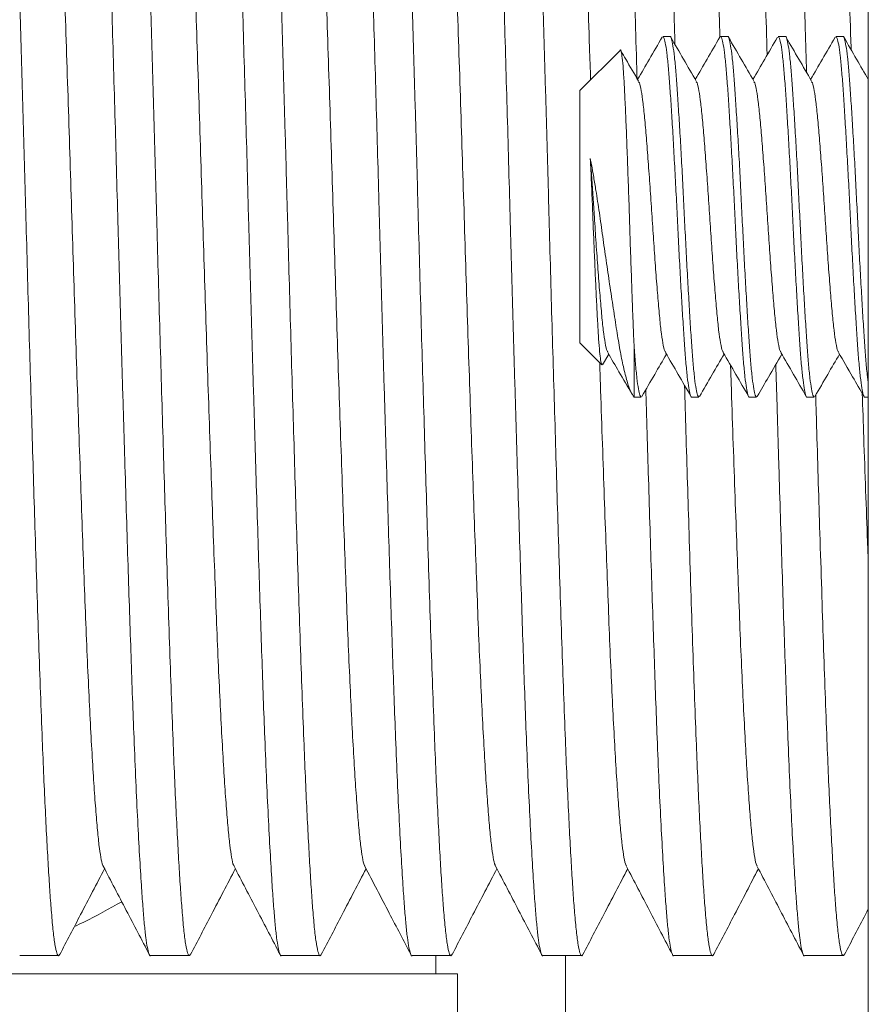
# Model space of a CAD drawing. Units: millimetres. Extents: x -1331 to 1459, y -1306 to 1335.
# Drawn here: x 147 to 159, y -1220 to -1206 of the extents above; entities that cross this region are included whole.
import ezdxf

# ---------------------------------------------------------------- set-up
doc = ezdxf.new("R2010")
doc.units = ezdxf.units.MM

msp = doc.modelspace()

# ---------------------------------------------------------------- linework, layer by layer
at = {"color": 7, "linetype": 'Continuous', "lineweight": 0}
for p, q in [((158.659, -1243.822), (158.659, -1173.822)), ((155.908, -1206.322), (155.809, -1206.322)), ((156.708, -1206.322), (156.609, -1206.322)), ((157.508, -1206.322), (157.409, -1206.322)), ((158.308, -1206.322), (158.209, -1206.322)), ((155.218, -1206.513), (154.659, -1207.072)), ((154.659, -1210.572), (154.659, -1207.072)), ((154.659, -1210.572), (154.961, -1210.875)), ((155.409, -1211.322), (155.409, -1210.595)), ((154.974, -1210.874), (155.059, -1210.728)), ((155.409, -1211.322), (155.508, -1211.322)), ((156.209, -1211.322), (156.308, -1211.322)), ((157.009, -1211.322), (157.108, -1211.322)), ((157.809, -1211.322), (157.908, -1211.322)), ((158.609, -1211.322), (158.659, -1211.322)), ((146.888, -1219.072), (147.428, -1219.072)), ((148.702, -1219.072), (149.242, -1219.072)), ((150.516, -1219.072), (151.056, -1219.072)), ((152.33, -1219.072), (152.87, -1219.072)), ((152.659, -1219.072), (152.659, -1219.322)), ((154.144, -1219.072), (154.684, -1219.072)), ((154.459, -1305.322), (154.459, -1219.072)), ((155.958, -1219.072), (156.498, -1219.072)), ((157.772, -1219.072), (158.312, -1219.072)), ((132.272, -1219.322), (152.959, -1219.322)), ((152.959, -1219.322), (152.959, -1244.997))]:
    msp.add_line(p, q, dxfattribs=at)
for points, knots in [([(146.521, -1198.573), (146.521, -1198.573), (146.529, -1198.562), (146.543, -1198.597), (146.565, -1198.676), (146.586, -1198.816), (146.606, -1199.007), (146.627, -1199.25), (146.649, -1199.561), (146.673, -1199.954), (146.698, -1200.436), (146.724, -1200.981), (146.748, -1201.554), (146.77, -1202.138), (146.791, -1202.721), (146.811, -1203.336), (146.832, -1203.983), (146.853, -1204.66), (146.876, -1205.404), (146.901, -1206.214), (146.926, -1207.084), (146.951, -1207.961), (146.974, -1208.796), (146.995, -1209.586), (147.016, -1210.331), (147.038, -1211.072), (147.06, -1211.804), (147.081, -1212.52), (147.104, -1213.255), (147.128, -1213.999), (147.152, -1214.74), (147.176, -1215.436), (147.2, -1216.053), (147.222, -1216.597), (147.244, -1217.069), (147.266, -1217.497), (147.287, -1217.876), (147.308, -1218.205), (147.33, -1218.498), (147.353, -1218.746), (147.378, -1218.934), (147.403, -1219.046), (147.425, -1219.085), (147.439, -1219.061), (147.444, -1219.051)], [0, 0, 0, 0, 0.000566, 0.02368, 0.046731, 0.069657, 0.092398, 0.115029, 0.137856, 0.164958, 0.192181, 0.219423, 0.24658, 0.269483, 0.292193, 0.314843, 0.337697, 0.360701, 0.383796, 0.411042, 0.438223, 0.465236, 0.491984, 0.514661, 0.53754, 0.560562, 0.583664, 0.606785, 0.62986, 0.656911, 0.683714, 0.710415, 0.737387, 0.760424, 0.783533, 0.80665, 0.829714, 0.852662, 0.875433, 0.902108, 0.929036, 0.956168, 0.983402, 1, 1, 1, 1]), ([(148.702, -1219.071), (148.702, -1219.072), (148.695, -1219.083), (148.68, -1219.047), (148.659, -1218.969), (148.637, -1218.828), (148.617, -1218.638), (148.597, -1218.395), (148.574, -1218.083), (148.551, -1217.691), (148.525, -1217.209), (148.499, -1216.663), (148.475, -1216.09), (148.453, -1215.506), (148.433, -1214.923), (148.412, -1214.308), (148.391, -1213.661), (148.37, -1212.984), (148.347, -1212.24), (148.323, -1211.431), (148.297, -1210.561), (148.272, -1209.683), (148.249, -1208.848), (148.228, -1208.059), (148.207, -1207.314), (148.185, -1206.572), (148.164, -1205.841), (148.142, -1205.125), (148.119, -1204.389), (148.096, -1203.645), (148.071, -1202.905), (148.047, -1202.209), (148.024, -1201.591), (148.001, -1201.048), (147.979, -1200.575), (147.958, -1200.148), (147.936, -1199.768), (147.915, -1199.439), (147.893, -1199.146), (147.87, -1198.899), (147.846, -1198.71), (147.82, -1198.598), (147.798, -1198.559), (147.784, -1198.584), (147.779, -1198.593)], [0, 0, 0, 0, 0.000566, 0.023681, 0.046734, 0.069661, 0.092403, 0.115036, 0.137865, 0.164969, 0.192193, 0.219436, 0.246596, 0.2695, 0.292212, 0.314863, 0.337718, 0.360724, 0.383821, 0.411068, 0.438251, 0.465265, 0.492015, 0.514694, 0.537575, 0.560598, 0.583701, 0.606823, 0.6299, 0.656953, 0.683757, 0.710461, 0.737434, 0.760472, 0.783583, 0.806702, 0.829767, 0.852716, 0.875489, 0.902166, 0.929095, 0.956229, 0.983464, 1, 1, 1, 1]), ([(148.335, -1198.573), (148.335, -1198.573), (148.343, -1198.562), (148.357, -1198.597), (148.379, -1198.676), (148.4, -1198.816), (148.42, -1199.007), (148.441, -1199.25), (148.463, -1199.561), (148.487, -1199.954), (148.512, -1200.436), (148.538, -1200.981), (148.562, -1201.554), (148.584, -1202.138), (148.605, -1202.721), (148.625, -1203.336), (148.646, -1203.983), (148.667, -1204.66), (148.69, -1205.404), (148.715, -1206.214), (148.74, -1207.084), (148.765, -1207.961), (148.788, -1208.796), (148.809, -1209.586), (148.83, -1210.331), (148.852, -1211.072), (148.874, -1211.804), (148.895, -1212.52), (148.918, -1213.255), (148.942, -1213.999), (148.966, -1214.74), (148.99, -1215.436), (149.014, -1216.053), (149.036, -1216.597), (149.058, -1217.069), (149.08, -1217.497), (149.101, -1217.876), (149.122, -1218.205), (149.144, -1218.498), (149.167, -1218.746), (149.192, -1218.934), (149.217, -1219.046), (149.239, -1219.085), (149.253, -1219.06), (149.258, -1219.051)], [0, 0, 0, 0, 0.000566, 0.023678, 0.046727, 0.06965, 0.092389, 0.115018, 0.137844, 0.164943, 0.192163, 0.219402, 0.246558, 0.269458, 0.292166, 0.314814, 0.337666, 0.360668, 0.383761, 0.411004, 0.438182, 0.465193, 0.491938, 0.514614, 0.537491, 0.56051, 0.58361, 0.606729, 0.629802, 0.65685, 0.683651, 0.71035, 0.737319, 0.760354, 0.783461, 0.806576, 0.829638, 0.852583, 0.875353, 0.902025, 0.928951, 0.95608, 0.983311, 1, 1, 1, 1]), ([(150.516, -1219.071), (150.516, -1219.072), (150.509, -1219.083), (150.494, -1219.047), (150.473, -1218.969), (150.451, -1218.828), (150.431, -1218.638), (150.411, -1218.395), (150.388, -1218.083), (150.365, -1217.691), (150.339, -1217.209), (150.313, -1216.663), (150.289, -1216.09), (150.267, -1215.506), (150.247, -1214.923), (150.226, -1214.308), (150.205, -1213.661), (150.184, -1212.984), (150.161, -1212.24), (150.137, -1211.431), (150.111, -1210.561), (150.086, -1209.683), (150.063, -1208.848), (150.042, -1208.059), (150.021, -1207.314), (149.999, -1206.572), (149.978, -1205.841), (149.956, -1205.125), (149.933, -1204.389), (149.91, -1203.645), (149.885, -1202.905), (149.861, -1202.209), (149.838, -1201.591), (149.815, -1201.048), (149.793, -1200.575), (149.772, -1200.148), (149.75, -1199.768), (149.729, -1199.439), (149.707, -1199.146), (149.684, -1198.899), (149.66, -1198.71), (149.634, -1198.598), (149.612, -1198.559), (149.598, -1198.584), (149.593, -1198.593)], [0, 0, 0, 0, 0.000566, 0.023677, 0.046725, 0.069648, 0.092386, 0.115015, 0.137839, 0.164937, 0.192157, 0.219395, 0.24655, 0.269449, 0.292157, 0.314803, 0.337655, 0.360656, 0.383748, 0.410991, 0.438168, 0.465178, 0.491922, 0.514597, 0.537473, 0.560492, 0.583591, 0.606709, 0.629781, 0.656829, 0.683629, 0.710327, 0.737295, 0.760329, 0.783435, 0.80655, 0.829611, 0.852555, 0.875324, 0.901995, 0.92892, 0.956048, 0.983279, 1, 1, 1, 1]), ([(150.149, -1198.573), (150.149, -1198.573), (150.157, -1198.562), (150.171, -1198.597), (150.193, -1198.676), (150.214, -1198.816), (150.234, -1199.007), (150.255, -1199.25), (150.277, -1199.561), (150.301, -1199.954), (150.326, -1200.436), (150.352, -1200.981), (150.376, -1201.554), (150.398, -1202.138), (150.419, -1202.721), (150.439, -1203.336), (150.46, -1203.983), (150.481, -1204.66), (150.504, -1205.404), (150.529, -1206.214), (150.554, -1207.084), (150.579, -1207.961), (150.602, -1208.796), (150.623, -1209.586), (150.644, -1210.331), (150.666, -1211.072), (150.688, -1211.804), (150.709, -1212.52), (150.732, -1213.255), (150.756, -1213.999), (150.78, -1214.74), (150.804, -1215.436), (150.828, -1216.053), (150.85, -1216.597), (150.872, -1217.069), (150.894, -1217.497), (150.915, -1217.876), (150.936, -1218.205), (150.958, -1218.498), (150.981, -1218.746), (151.006, -1218.934), (151.031, -1219.046), (151.053, -1219.085), (151.067, -1219.061), (151.072, -1219.051)], [0, 0, 0, 0, 0.000566, 0.023679, 0.046731, 0.069655, 0.092396, 0.115027, 0.137854, 0.164956, 0.192178, 0.219419, 0.246577, 0.269479, 0.292189, 0.314838, 0.337692, 0.360696, 0.38379, 0.411036, 0.438216, 0.465229, 0.491976, 0.514654, 0.537533, 0.560554, 0.583656, 0.606776, 0.629851, 0.656901, 0.683704, 0.710405, 0.737376, 0.760413, 0.783521, 0.806639, 0.829702, 0.852649, 0.87542, 0.902095, 0.929023, 0.956154, 0.983387, 1, 1, 1, 1]), ([(152.33, -1219.071), (152.33, -1219.072), (152.323, -1219.083), (152.308, -1219.047), (152.287, -1218.969), (152.265, -1218.828), (152.245, -1218.638), (152.225, -1218.395), (152.202, -1218.083), (152.179, -1217.691), (152.153, -1217.209), (152.127, -1216.663), (152.103, -1216.09), (152.081, -1215.506), (152.061, -1214.923), (152.04, -1214.308), (152.019, -1213.661), (151.998, -1212.984), (151.975, -1212.24), (151.951, -1211.431), (151.925, -1210.561), (151.9, -1209.683), (151.877, -1208.848), (151.856, -1208.059), (151.835, -1207.314), (151.813, -1206.572), (151.792, -1205.841), (151.77, -1205.125), (151.747, -1204.389), (151.724, -1203.645), (151.699, -1202.905), (151.675, -1202.209), (151.652, -1201.591), (151.629, -1201.048), (151.607, -1200.575), (151.586, -1200.148), (151.564, -1199.768), (151.543, -1199.439), (151.521, -1199.146), (151.498, -1198.899), (151.474, -1198.71), (151.448, -1198.598), (151.426, -1198.559), (151.412, -1198.584), (151.407, -1198.593)], [0, 0, 0, 0, 0.000566, 0.023679, 0.04673, 0.069654, 0.092394, 0.115025, 0.137852, 0.164952, 0.192174, 0.219415, 0.246572, 0.269473, 0.292183, 0.314831, 0.337685, 0.360689, 0.383782, 0.411028, 0.438207, 0.465219, 0.491966, 0.514643, 0.537521, 0.560542, 0.583643, 0.606763, 0.629837, 0.656888, 0.68369, 0.71039, 0.737361, 0.760397, 0.783505, 0.806622, 0.829685, 0.852632, 0.875402, 0.902076, 0.929003, 0.956134, 0.983367, 1, 1, 1, 1]), ([(151.963, -1198.573), (151.963, -1198.573), (151.971, -1198.562), (151.985, -1198.597), (152.007, -1198.676), (152.028, -1198.816), (152.048, -1199.007), (152.069, -1199.25), (152.091, -1199.561), (152.115, -1199.954), (152.14, -1200.436), (152.166, -1200.981), (152.19, -1201.554), (152.212, -1202.138), (152.233, -1202.721), (152.253, -1203.336), (152.274, -1203.983), (152.295, -1204.66), (152.318, -1205.404), (152.343, -1206.214), (152.368, -1207.084), (152.393, -1207.961), (152.416, -1208.796), (152.437, -1209.586), (152.458, -1210.331), (152.48, -1211.072), (152.502, -1211.804), (152.523, -1212.52), (152.546, -1213.255), (152.57, -1213.999), (152.594, -1214.74), (152.618, -1215.436), (152.642, -1216.053), (152.664, -1216.597), (152.686, -1217.069), (152.708, -1217.497), (152.729, -1217.876), (152.75, -1218.205), (152.772, -1218.498), (152.795, -1218.746), (152.82, -1218.934), (152.845, -1219.046), (152.867, -1219.085), (152.881, -1219.061), (152.886, -1219.051)], [0, 0, 0, 0, 0.000566, 0.023682, 0.046737, 0.069664, 0.092408, 0.115042, 0.137872, 0.164976, 0.192203, 0.219447, 0.246608, 0.269513, 0.292226, 0.314878, 0.337735, 0.360742, 0.383839, 0.411088, 0.438272, 0.465288, 0.492039, 0.514719, 0.537601, 0.560625, 0.583729, 0.606853, 0.62993, 0.656984, 0.68379, 0.710495, 0.73747, 0.760509, 0.783621, 0.806741, 0.829807, 0.852757, 0.875531, 0.902209, 0.92914, 0.956275, 0.983512, 1, 1, 1, 1]), ([(154.144, -1219.071), (154.144, -1219.072), (154.137, -1219.083), (154.122, -1219.047), (154.101, -1218.969), (154.079, -1218.828), (154.059, -1218.638), (154.039, -1218.395), (154.016, -1218.083), (153.993, -1217.691), (153.967, -1217.209), (153.941, -1216.663), (153.917, -1216.09), (153.895, -1215.506), (153.875, -1214.923), (153.854, -1214.308), (153.833, -1213.661), (153.812, -1212.984), (153.789, -1212.24), (153.765, -1211.431), (153.739, -1210.561), (153.714, -1209.683), (153.691, -1208.848), (153.67, -1208.059), (153.649, -1207.314), (153.627, -1206.572), (153.606, -1205.841), (153.584, -1205.125), (153.561, -1204.389), (153.538, -1203.645), (153.513, -1202.905), (153.489, -1202.209), (153.466, -1201.591), (153.443, -1201.048), (153.421, -1200.575), (153.4, -1200.148), (153.378, -1199.768), (153.357, -1199.439), (153.335, -1199.146), (153.312, -1198.899), (153.288, -1198.71), (153.262, -1198.598), (153.24, -1198.559), (153.226, -1198.584), (153.221, -1198.593)], [0, 0, 0, 0, 0.000566, 0.023682, 0.046737, 0.069664, 0.092408, 0.115042, 0.137872, 0.164976, 0.192203, 0.219447, 0.246608, 0.269513, 0.292226, 0.314878, 0.337735, 0.360742, 0.383839, 0.411088, 0.438272, 0.465288, 0.492039, 0.514719, 0.537601, 0.560625, 0.583729, 0.606853, 0.62993, 0.656984, 0.68379, 0.710495, 0.73747, 0.760509, 0.783621, 0.806741, 0.829807, 0.852757, 0.875531, 0.902209, 0.92914, 0.956275, 0.983512, 1, 1, 1, 1]), ([(153.777, -1198.573), (153.777, -1198.573), (153.785, -1198.562), (153.799, -1198.597), (153.821, -1198.676), (153.842, -1198.816), (153.862, -1199.007), (153.883, -1199.25), (153.905, -1199.561), (153.929, -1199.954), (153.954, -1200.436), (153.98, -1200.981), (154.004, -1201.554), (154.026, -1202.138), (154.047, -1202.721), (154.067, -1203.336), (154.088, -1203.983), (154.109, -1204.66), (154.132, -1205.404), (154.157, -1206.214), (154.182, -1207.084), (154.207, -1207.961), (154.23, -1208.796), (154.251, -1209.586), (154.272, -1210.331), (154.294, -1211.072), (154.316, -1211.804), (154.337, -1212.52), (154.36, -1213.255), (154.384, -1213.999), (154.408, -1214.74), (154.432, -1215.436), (154.456, -1216.053), (154.478, -1216.597), (154.5, -1217.069), (154.522, -1217.497), (154.543, -1217.876), (154.564, -1218.205), (154.586, -1218.498), (154.609, -1218.746), (154.634, -1218.934), (154.659, -1219.046), (154.681, -1219.085), (154.695, -1219.061), (154.7, -1219.051)], [0, 0, 0, 0, 0.000566, 0.023681, 0.046733, 0.069659, 0.092401, 0.115034, 0.137862, 0.164964, 0.192189, 0.219431, 0.24659, 0.269494, 0.292205, 0.314855, 0.33771, 0.360716, 0.383811, 0.411058, 0.43824, 0.465254, 0.492003, 0.514681, 0.537561, 0.560584, 0.583687, 0.606808, 0.629884, 0.656937, 0.683741, 0.710443, 0.737416, 0.760453, 0.783564, 0.806682, 0.829747, 0.852695, 0.875467, 0.902143, 0.929073, 0.956205, 0.98344, 1, 1, 1, 1]), ([(155.451, -1206.903), (155.448, -1206.794), (155.437, -1206.436), (155.42, -1205.841), (155.398, -1205.125), (155.375, -1204.389), (155.352, -1203.645), (155.327, -1202.905), (155.303, -1202.209), (155.28, -1201.591), (155.257, -1201.048), (155.235, -1200.575), (155.214, -1200.148), (155.192, -1199.768), (155.171, -1199.439), (155.149, -1199.146), (155.126, -1198.899), (155.102, -1198.71), (155.076, -1198.598), (155.054, -1198.559), (155.041, -1198.584), (155.035, -1198.593)], [0, 0, 0, 0, 0.0226592, 0.0740599, 0.125501, 0.176841, 0.2370275, 0.2966618, 0.3560703, 0.4160804, 0.4673344, 0.5187504, 0.5701848, 0.6214995, 0.6725562, 0.7232203, 0.7825696, 0.8424826, 0.9028474, 0.9634408, 1, 1, 1, 1]), ([(155.591, -1198.573), (155.591, -1198.573), (155.599, -1198.562), (155.613, -1198.597), (155.635, -1198.676), (155.656, -1198.816), (155.676, -1199.007), (155.697, -1199.25), (155.719, -1199.561), (155.743, -1199.954), (155.768, -1200.436), (155.794, -1200.981), (155.818, -1201.554), (155.84, -1202.138), (155.861, -1202.721), (155.881, -1203.336), (155.902, -1203.983), (155.923, -1204.66), (155.946, -1205.405), (155.964, -1205.997), (155.975, -1206.36), (155.977, -1206.431)], [0, 0, 0, 0, 0.001356, 0.056688, 0.111872, 0.166754, 0.221195, 0.275373, 0.330021, 0.3949, 0.460071, 0.525285, 0.5903, 0.645127, 0.699494, 0.753715, 0.808427, 0.863499, 0.918786, 0.984012, 1, 1, 1, 1]), ([(157.255, -1206.578), (157.255, -1206.577), (157.248, -1206.328), (157.234, -1205.842), (157.212, -1205.124), (157.189, -1204.389), (157.166, -1203.645), (157.141, -1202.905), (157.117, -1202.209), (157.094, -1201.591), (157.071, -1201.048), (157.049, -1200.575), (157.028, -1200.148), (157.006, -1199.768), (156.985, -1199.439), (156.963, -1199.146), (156.94, -1198.899), (156.916, -1198.71), (156.89, -1198.598), (156.868, -1198.559), (156.855, -1198.583), (156.85, -1198.592)], [0, 0, 0, 0, 0.0001882, 0.0528506, 0.1055543, 0.1581546, 0.2198185, 0.2809166, 0.3417834, 0.4032665, 0.4557786, 0.5084567, 0.5611536, 0.6137279, 0.666038, 0.7179456, 0.7787518, 0.8401355, 0.901982, 0.9640628, 1, 1, 1, 1]), ([(157.405, -1198.573), (157.405, -1198.573), (157.413, -1198.562), (157.427, -1198.597), (157.449, -1198.676), (157.47, -1198.816), (157.49, -1199.007), (157.511, -1199.25), (157.533, -1199.561), (157.557, -1199.954), (157.582, -1200.436), (157.608, -1200.981), (157.632, -1201.554), (157.654, -1202.138), (157.675, -1202.721), (157.695, -1203.336), (157.716, -1203.983), (157.737, -1204.66), (157.76, -1205.404), (157.782, -1206.125), (157.796, -1206.618), (157.802, -1206.819)], [0, 0, 0, 0, 0.001318, 0.05509, 0.108718, 0.162052, 0.214958, 0.267608, 0.320715, 0.383765, 0.447098, 0.510473, 0.573655, 0.626936, 0.67977, 0.732463, 0.785631, 0.83915, 0.892879, 0.956265, 1, 1, 1, 1]), ([(148.047, -1217.824), (148.044, -1217.821), (148.033, -1217.809), (148.014, -1217.716), (147.988, -1217.547), (147.964, -1217.307), (147.939, -1217.005), (147.914, -1216.64), (147.888, -1216.217), (147.863, -1215.738), (147.837, -1215.205), (147.812, -1214.623), (147.788, -1213.997), (147.763, -1213.33), (147.738, -1212.625), (147.712, -1211.89), (147.686, -1211.135), (147.661, -1210.369), (147.636, -1209.597), (147.612, -1208.818), (147.587, -1208.034), (147.562, -1207.247), (147.536, -1206.468), (147.51, -1205.705), (147.484, -1204.972), (147.459, -1204.278), (147.435, -1203.625), (147.411, -1203.011), (147.386, -1202.433), (147.36, -1201.897), (147.334, -1201.411), (147.308, -1200.983), (147.282, -1200.617), (147.258, -1200.32), (147.234, -1200.087), (147.209, -1199.923), (147.19, -1199.835), (147.179, -1199.823), (147.176, -1199.82)], [0, 0, 0, 0, 0.008761, 0.038022, 0.067056, 0.095827, 0.12482, 0.153532, 0.182373, 0.211234, 0.240006, 0.269098, 0.297895, 0.326821, 0.356014, 0.385362, 0.414228, 0.443024, 0.471643, 0.49998, 0.528835, 0.55798, 0.587305, 0.616695, 0.646036, 0.674695, 0.703091, 0.731379, 0.759954, 0.78925, 0.818636, 0.847997, 0.87722, 0.906191, 0.934451, 0.962978, 0.991722, 1, 1, 1, 1]), ([(149.861, -1217.824), (149.858, -1217.821), (149.847, -1217.809), (149.828, -1217.716), (149.802, -1217.547), (149.778, -1217.307), (149.753, -1217.005), (149.728, -1216.64), (149.702, -1216.217), (149.677, -1215.738), (149.651, -1215.205), (149.626, -1214.623), (149.602, -1213.997), (149.577, -1213.33), (149.552, -1212.625), (149.526, -1211.89), (149.5, -1211.135), (149.475, -1210.369), (149.45, -1209.597), (149.426, -1208.818), (149.401, -1208.034), (149.376, -1207.247), (149.35, -1206.468), (149.324, -1205.705), (149.298, -1204.972), (149.273, -1204.278), (149.249, -1203.625), (149.225, -1203.011), (149.2, -1202.433), (149.174, -1201.897), (149.148, -1201.411), (149.122, -1200.983), (149.096, -1200.617), (149.072, -1200.32), (149.048, -1200.087), (149.023, -1199.923), (149.004, -1199.835), (148.993, -1199.823), (148.99, -1199.82)], [0, 0, 0, 0, 0.008618, 0.037886, 0.066928, 0.095707, 0.124707, 0.153427, 0.182275, 0.211144, 0.239924, 0.269023, 0.297828, 0.326762, 0.355963, 0.385319, 0.414192, 0.442996, 0.471622, 0.499967, 0.52883, 0.557982, 0.587315, 0.616713, 0.646062, 0.674728, 0.703132, 0.731428, 0.76001, 0.789313, 0.818708, 0.848076, 0.877307, 0.906285, 0.934553, 0.963088, 0.99184, 1, 1, 1, 1]), ([(151.675, -1217.824), (151.672, -1217.821), (151.661, -1217.809), (151.642, -1217.716), (151.616, -1217.547), (151.592, -1217.307), (151.567, -1217.005), (151.542, -1216.64), (151.516, -1216.217), (151.491, -1215.738), (151.465, -1215.205), (151.44, -1214.623), (151.416, -1213.997), (151.391, -1213.33), (151.366, -1212.625), (151.34, -1211.89), (151.314, -1211.135), (151.289, -1210.369), (151.264, -1209.597), (151.24, -1208.818), (151.215, -1208.034), (151.19, -1207.247), (151.164, -1206.468), (151.138, -1205.705), (151.112, -1204.972), (151.087, -1204.278), (151.063, -1203.625), (151.039, -1203.011), (151.014, -1202.433), (150.988, -1201.897), (150.962, -1201.411), (150.936, -1200.983), (150.91, -1200.617), (150.886, -1200.32), (150.862, -1200.087), (150.837, -1199.923), (150.818, -1199.835), (150.807, -1199.823), (150.804, -1199.82)], [0, 0, 0, 0, 0.00874, 0.038005, 0.067043, 0.095817, 0.124814, 0.15353, 0.182374, 0.211239, 0.240014, 0.26911, 0.297911, 0.326841, 0.356038, 0.38539, 0.414259, 0.443058, 0.471681, 0.500022, 0.528881, 0.558029, 0.587358, 0.616752, 0.646096, 0.674759, 0.703159, 0.73145, 0.760029, 0.789328, 0.818719, 0.848083, 0.877309, 0.906284, 0.934548, 0.963079, 0.991827, 1, 1, 1, 1]), ([(153.489, -1217.824), (153.486, -1217.821), (153.475, -1217.809), (153.456, -1217.716), (153.43, -1217.547), (153.406, -1217.307), (153.381, -1217.005), (153.356, -1216.64), (153.33, -1216.217), (153.305, -1215.738), (153.279, -1215.205), (153.254, -1214.623), (153.23, -1213.997), (153.205, -1213.33), (153.18, -1212.625), (153.154, -1211.89), (153.128, -1211.135), (153.103, -1210.369), (153.078, -1209.597), (153.054, -1208.818), (153.029, -1208.034), (153.004, -1207.247), (152.978, -1206.468), (152.952, -1205.705), (152.926, -1204.972), (152.901, -1204.278), (152.877, -1203.625), (152.853, -1203.011), (152.828, -1202.433), (152.802, -1201.897), (152.776, -1201.411), (152.75, -1200.983), (152.724, -1200.617), (152.7, -1200.32), (152.676, -1200.087), (152.651, -1199.923), (152.632, -1199.834), (152.621, -1199.823), (152.618, -1199.82)], [0, 0, 0, 0, 0.008924, 0.038178, 0.067205, 0.095969, 0.124954, 0.15366, 0.182493, 0.211348, 0.240112, 0.269197, 0.297987, 0.326906, 0.356092, 0.385433, 0.414292, 0.443081, 0.471692, 0.500023, 0.528871, 0.558009, 0.587326, 0.616709, 0.646043, 0.674695, 0.703084, 0.731365, 0.759933, 0.789222, 0.818601, 0.847954, 0.87717, 0.906134, 0.934387, 0.962908, 0.991645, 1, 1, 1, 1]), ([(154.807, -1206.924), (154.802, -1206.773), (154.788, -1206.36), (154.766, -1205.705), (154.74, -1204.972), (154.715, -1204.278), (154.691, -1203.625), (154.667, -1203.011), (154.642, -1202.433), (154.616, -1201.897), (154.59, -1201.411), (154.564, -1200.983), (154.538, -1200.617), (154.514, -1200.32), (154.49, -1200.087), (154.465, -1199.923), (154.446, -1199.834), (154.435, -1199.823), (154.432, -1199.82)], [0, 0, 0, 0, 0.039643, 0.108029, 0.1763, 0.242984, 0.309057, 0.374878, 0.441367, 0.509533, 0.57791, 0.646227, 0.714223, 0.781633, 0.847391, 0.913768, 0.98065, 1, 1, 1, 1]), ([(156.601, -1206.326), (156.594, -1206.119), (156.578, -1205.657), (156.554, -1204.973), (156.529, -1204.277), (156.505, -1203.625), (156.481, -1203.011), (156.456, -1202.433), (156.43, -1201.897), (156.404, -1201.411), (156.378, -1200.983), (156.352, -1200.617), (156.328, -1200.32), (156.304, -1200.087), (156.279, -1199.923), (156.26, -1199.835), (156.249, -1199.823), (156.246, -1199.82)], [0, 0, 0, 0, 0.058483, 0.130565, 0.200972, 0.270733, 0.340229, 0.410429, 0.4824, 0.554595, 0.626725, 0.698517, 0.76969, 0.839119, 0.909202, 0.979818, 1, 1, 1, 1]), ([(158.421, -1206.508), (158.421, -1206.496), (158.412, -1206.223), (158.394, -1205.706), (158.368, -1204.972), (158.343, -1204.278), (158.319, -1203.625), (158.295, -1203.011), (158.27, -1202.433), (158.244, -1201.897), (158.218, -1201.411), (158.192, -1200.983), (158.166, -1200.617), (158.142, -1200.32), (158.118, -1200.087), (158.093, -1199.923), (158.074, -1199.835), (158.063, -1199.823), (158.06, -1199.82)], [0, 0, 0, 0, 0.0033019, 0.0743057, 0.1451899, 0.2144262, 0.2830279, 0.3513683, 0.4204017, 0.4911764, 0.5621706, 0.6331022, 0.7037007, 0.7736909, 0.8419652, 0.9108833, 0.9803254, 1, 1, 1, 1]), ([(155.799, -1206.331), (155.74, -1206.433), (155.627, -1206.628), (155.513, -1206.823), (155.459, -1206.917)], [0, 0, 0, 0, 0.520742, 1, 1, 1, 1]), ([(155.809, -1206.324), (155.815, -1206.328), (155.828, -1206.338), (155.848, -1206.429), (155.868, -1206.577), (155.889, -1206.781), (155.908, -1207.033), (155.927, -1207.329), (155.948, -1207.663), (155.968, -1208.029), (155.989, -1208.412), (156.008, -1208.802), (156.027, -1209.193), (156.048, -1209.577), (156.068, -1209.946), (156.089, -1210.284), (156.108, -1210.583), (156.127, -1210.84), (156.148, -1211.049), (156.168, -1211.205), (156.189, -1211.294), (156.202, -1211.331), (156.209, -1211.321), (156.209, -1211.321)], [0, 0, 0, 0, 0.046854, 0.097164, 0.147791, 0.198099, 0.247476, 0.296854, 0.347163, 0.397791, 0.4481, 0.497476, 0.546853, 0.597161, 0.64779, 0.6981, 0.747474, 0.796852, 0.847161, 0.897788, 0.948097, 0.997476, 1, 1, 1, 1]), ([(156.308, -1211.321), (156.302, -1211.316), (156.29, -1211.307), (156.27, -1211.216), (156.249, -1211.068), (156.228, -1210.863), (156.209, -1210.611), (156.19, -1210.316), (156.17, -1209.981), (156.149, -1209.615), (156.128, -1209.232), (156.109, -1208.842), (156.09, -1208.452), (156.07, -1208.067), (156.049, -1207.699), (156.028, -1207.361), (156.009, -1207.062), (155.99, -1206.805), (155.97, -1206.596), (155.949, -1206.439), (155.928, -1206.35), (155.915, -1206.313), (155.909, -1206.323), (155.908, -1206.324)], [0, 0, 0, 0, 0.046854, 0.097164, 0.147791, 0.198099, 0.247476, 0.296854, 0.347163, 0.397791, 0.4481, 0.497476, 0.546853, 0.597161, 0.64779, 0.6981, 0.747474, 0.796852, 0.847161, 0.897788, 0.948097, 0.997476, 1, 1, 1, 1]), ([(156.273, -1206.941), (156.214, -1206.839), (156.096, -1206.636), (155.978, -1206.433), (155.919, -1206.332)], [0, 0, 0, 0, 0.499574, 1, 1, 1, 1]), ([(156.599, -1206.331), (156.54, -1206.433), (156.426, -1206.628), (156.313, -1206.823), (156.259, -1206.917)], [0, 0, 0, 0, 0.520897, 1, 1, 1, 1]), ([(156.609, -1206.324), (156.615, -1206.328), (156.628, -1206.338), (156.648, -1206.429), (156.668, -1206.577), (156.689, -1206.781), (156.708, -1207.033), (156.727, -1207.329), (156.748, -1207.663), (156.768, -1208.029), (156.789, -1208.412), (156.808, -1208.802), (156.827, -1209.193), (156.848, -1209.577), (156.868, -1209.946), (156.889, -1210.284), (156.908, -1210.583), (156.927, -1210.84), (156.948, -1211.049), (156.968, -1211.205), (156.989, -1211.294), (157.002, -1211.331), (157.009, -1211.321), (157.009, -1211.321)], [0, 0, 0, 0, 0.046854, 0.097164, 0.147791, 0.198099, 0.247476, 0.296854, 0.347163, 0.397791, 0.4481, 0.497476, 0.546853, 0.597161, 0.64779, 0.6981, 0.747474, 0.796852, 0.847161, 0.897788, 0.948097, 0.997476, 1, 1, 1, 1]), ([(157.108, -1211.321), (157.102, -1211.316), (157.09, -1211.307), (157.07, -1211.216), (157.049, -1211.068), (157.028, -1210.863), (157.009, -1210.611), (156.99, -1210.316), (156.97, -1209.981), (156.949, -1209.615), (156.928, -1209.232), (156.909, -1208.842), (156.89, -1208.452), (156.87, -1208.067), (156.849, -1207.699), (156.828, -1207.361), (156.809, -1207.062), (156.79, -1206.805), (156.77, -1206.596), (156.749, -1206.439), (156.728, -1206.35), (156.715, -1206.313), (156.709, -1206.323), (156.708, -1206.324)], [0, 0, 0, 0, 0.046854, 0.097164, 0.147791, 0.198099, 0.247476, 0.296854, 0.347163, 0.397791, 0.4481, 0.497476, 0.546853, 0.597161, 0.64779, 0.6981, 0.747474, 0.796852, 0.847161, 0.897788, 0.948097, 0.997476, 1, 1, 1, 1]), ([(157.073, -1206.941), (157.014, -1206.839), (156.896, -1206.636), (156.778, -1206.433), (156.719, -1206.331)], [0, 0, 0, 0, 0.499556, 1, 1, 1, 1]), ([(157.398, -1206.332), (157.339, -1206.433), (157.226, -1206.628), (157.113, -1206.823), (157.059, -1206.917)], [0, 0, 0, 0, 0.52115, 1, 1, 1, 1]), ([(157.409, -1206.324), (157.415, -1206.328), (157.428, -1206.338), (157.448, -1206.429), (157.468, -1206.577), (157.489, -1206.781), (157.508, -1207.033), (157.527, -1207.329), (157.548, -1207.663), (157.568, -1208.029), (157.589, -1208.412), (157.608, -1208.802), (157.627, -1209.193), (157.648, -1209.577), (157.668, -1209.946), (157.689, -1210.284), (157.708, -1210.583), (157.727, -1210.84), (157.748, -1211.049), (157.768, -1211.205), (157.789, -1211.294), (157.802, -1211.331), (157.809, -1211.321), (157.809, -1211.321)], [0, 0, 0, 0, 0.046854, 0.097164, 0.147791, 0.198099, 0.247476, 0.296854, 0.347163, 0.397791, 0.4481, 0.497476, 0.546853, 0.597161, 0.64779, 0.6981, 0.747474, 0.796852, 0.847161, 0.897788, 0.948097, 0.997476, 1, 1, 1, 1]), ([(157.908, -1211.321), (157.902, -1211.316), (157.89, -1211.307), (157.87, -1211.216), (157.849, -1211.068), (157.828, -1210.863), (157.809, -1210.611), (157.79, -1210.316), (157.77, -1209.981), (157.749, -1209.615), (157.728, -1209.232), (157.709, -1208.842), (157.69, -1208.452), (157.67, -1208.067), (157.649, -1207.699), (157.628, -1207.361), (157.609, -1207.062), (157.59, -1206.805), (157.57, -1206.596), (157.549, -1206.439), (157.528, -1206.35), (157.515, -1206.313), (157.509, -1206.323), (157.508, -1206.324)], [0, 0, 0, 0, 0.046854, 0.097164, 0.147791, 0.198099, 0.247476, 0.296854, 0.347163, 0.397791, 0.4481, 0.497476, 0.546853, 0.597161, 0.64779, 0.6981, 0.747474, 0.796852, 0.847161, 0.897788, 0.948097, 0.997476, 1, 1, 1, 1]), ([(157.872, -1206.939), (157.813, -1206.838), (157.695, -1206.635), (157.577, -1206.432), (157.518, -1206.331)], [0, 0, 0, 0, 0.4997118, 1, 1, 1, 1]), ([(158.198, -1206.332), (158.14, -1206.433), (158.026, -1206.628), (157.913, -1206.823), (157.859, -1206.917)], [0, 0, 0, 0, 0.521129, 1, 1, 1, 1]), ([(158.209, -1206.324), (158.215, -1206.328), (158.228, -1206.338), (158.248, -1206.429), (158.268, -1206.577), (158.289, -1206.781), (158.308, -1207.033), (158.327, -1207.329), (158.348, -1207.663), (158.368, -1208.029), (158.389, -1208.412), (158.408, -1208.802), (158.427, -1209.193), (158.448, -1209.577), (158.468, -1209.946), (158.489, -1210.284), (158.508, -1210.583), (158.527, -1210.84), (158.548, -1211.049), (158.568, -1211.205), (158.589, -1211.294), (158.602, -1211.331), (158.609, -1211.321), (158.609, -1211.321)], [0, 0, 0, 0, 0.046854, 0.097164, 0.147791, 0.198099, 0.247476, 0.296854, 0.347163, 0.397791, 0.4481, 0.497476, 0.546853, 0.597161, 0.64779, 0.6981, 0.747474, 0.796852, 0.847161, 0.897788, 0.948097, 0.997476, 1, 1, 1, 1]), ([(158.659, -1211.128), (158.655, -1211.106), (158.645, -1211.037), (158.628, -1210.861), (158.609, -1210.612), (158.59, -1210.316), (158.57, -1209.981), (158.549, -1209.615), (158.528, -1209.232), (158.509, -1208.842), (158.49, -1208.452), (158.47, -1208.067), (158.449, -1207.699), (158.428, -1207.361), (158.409, -1207.062), (158.39, -1206.805), (158.37, -1206.596), (158.349, -1206.439), (158.328, -1206.35), (158.315, -1206.313), (158.309, -1206.323), (158.308, -1206.324)], [0, 0, 0, 0, 0.027172, 0.084601, 0.140967, 0.197333, 0.254762, 0.312556, 0.369986, 0.426351, 0.482716, 0.540145, 0.59794, 0.65537, 0.711733, 0.768099, 0.825529, 0.883322, 0.940751, 0.997118, 1, 1, 1, 1]), ([(158.659, -1206.917), (158.604, -1206.823), (158.491, -1206.628), (158.378, -1206.433), (158.319, -1206.331)], [0, 0, 0, 0, 0.4789387, 1, 1, 1, 1]), ([(155.409, -1210.595), (155.407, -1210.557), (155.402, -1210.444), (155.394, -1210.235), (155.383, -1209.935), (155.37, -1209.577), (155.356, -1209.168), (155.343, -1208.748), (155.329, -1208.339), (155.315, -1207.944), (155.301, -1207.584), (155.287, -1207.26), (155.274, -1206.987), (155.26, -1206.768), (155.246, -1206.612), (155.232, -1206.528), (155.223, -1206.497), (155.218, -1206.513), (155.218, -1206.513)], [0, 0, 0, 0, 0.027021, 0.08114, 0.136121, 0.208431, 0.282838, 0.355149, 0.429619, 0.500804, 0.574099, 0.644555, 0.717068, 0.786968, 0.858977, 0.927577, 0.998164, 1, 1, 1, 1]), ([(155.472, -1206.94), (155.413, -1206.839), (155.332, -1206.699), (155.251, -1206.56), (155.229, -1206.522)], [0, 0, 0, 0, 0.7271337, 1, 1, 1, 1]), ([(155.845, -1210.695), (155.841, -1210.692), (155.83, -1210.679), (155.809, -1210.581), (155.783, -1210.407), (155.759, -1210.17), (155.734, -1209.882), (155.709, -1209.552), (155.683, -1209.193), (155.659, -1208.822), (155.634, -1208.452), (155.609, -1208.093), (155.583, -1207.762), (155.559, -1207.475), (155.534, -1207.237), (155.509, -1207.064), (155.488, -1206.966), (155.476, -1206.953), (155.473, -1206.949)], [0, 0, 0, 0, 0.0281593, 0.0961202, 0.1640798, 0.2307197, 0.2973614, 0.3653218, 0.4332821, 0.499924, 0.566566, 0.6345263, 0.7024867, 0.7691284, 0.8357683, 0.9037278, 0.9716887, 1, 1, 1, 1]), ([(156.644, -1210.695), (156.641, -1210.691), (156.63, -1210.679), (156.609, -1210.581), (156.583, -1210.407), (156.559, -1210.17), (156.534, -1209.882), (156.509, -1209.552), (156.483, -1209.193), (156.459, -1208.822), (156.434, -1208.452), (156.409, -1208.093), (156.383, -1207.762), (156.359, -1207.475), (156.334, -1207.237), (156.309, -1207.064), (156.288, -1206.966), (156.276, -1206.953), (156.273, -1206.949)], [0, 0, 0, 0, 0.02774, 0.095791, 0.16384, 0.230568, 0.297298, 0.365348, 0.433398, 0.500128, 0.566858, 0.634908, 0.702958, 0.769688, 0.836416, 0.904465, 0.972516, 1, 1, 1, 1]), ([(157.444, -1210.695), (157.441, -1210.691), (157.43, -1210.679), (157.409, -1210.581), (157.383, -1210.407), (157.359, -1210.17), (157.334, -1209.882), (157.309, -1209.552), (157.283, -1209.193), (157.259, -1208.822), (157.234, -1208.452), (157.209, -1208.093), (157.183, -1207.762), (157.159, -1207.475), (157.134, -1207.237), (157.109, -1207.064), (157.088, -1206.966), (157.076, -1206.953), (157.073, -1206.949)], [0, 0, 0, 0, 0.027467, 0.09553, 0.16359, 0.230329, 0.29707, 0.365132, 0.433194, 0.499935, 0.566676, 0.634737, 0.702799, 0.76954, 0.836279, 0.90434, 0.972402, 1, 1, 1, 1]), ([(158.244, -1210.695), (158.241, -1210.692), (158.23, -1210.679), (158.209, -1210.581), (158.183, -1210.407), (158.159, -1210.17), (158.134, -1209.882), (158.109, -1209.552), (158.083, -1209.193), (158.059, -1208.822), (158.034, -1208.452), (158.009, -1208.093), (157.983, -1207.762), (157.959, -1207.475), (157.934, -1207.237), (157.909, -1207.064), (157.887, -1206.965), (157.875, -1206.952), (157.872, -1206.948)], [0, 0, 0, 0, 0.027707, 0.095531, 0.163354, 0.229859, 0.296367, 0.36419, 0.432014, 0.498521, 0.565029, 0.632852, 0.700676, 0.767183, 0.833689, 0.901511, 0.969335, 1, 1, 1, 1]), ([(154.802, -1208.015), (154.808, -1208.043), (154.824, -1208.125), (154.85, -1208.271), (154.887, -1208.492), (154.929, -1208.768), (154.974, -1209.095), (155.023, -1209.43), (155.072, -1209.766), (155.122, -1210.096), (155.169, -1210.402), (155.214, -1210.675), (155.263, -1210.915), (155.313, -1211.113), (155.363, -1211.258), (155.394, -1211.301), (155.409, -1211.322)], [0, 0, 0, 0, 0.02227, 0.066854, 0.11193, 0.183893, 0.257843, 0.332735, 0.409513, 0.489616, 0.572045, 0.652072, 0.733976, 0.822519, 0.913616, 1, 1, 1, 1]), ([(154.965, -1210.871), (154.962, -1210.87), (154.955, -1210.865), (154.943, -1210.792), (154.929, -1210.659), (154.915, -1210.475), (154.902, -1210.243), (154.888, -1209.976), (154.874, -1209.675), (154.86, -1209.358), (154.846, -1209.026), (154.833, -1208.688), (154.818, -1208.342), (154.808, -1208.125), (154.802, -1208.015)], [0, 0, 0, 0, 0.049958, 0.139977, 0.225223, 0.312976, 0.397672, 0.484892, 0.568291, 0.654194, 0.736246, 0.820687, 0.908752, 1, 1, 1, 1]), ([(155.045, -1210.695), (155.041, -1210.692), (155.03, -1210.679), (155.009, -1210.581), (154.983, -1210.407), (154.959, -1210.17), (154.934, -1209.882), (154.909, -1209.552), (154.883, -1209.193), (154.861, -1208.854), (154.841, -1208.547), (154.822, -1208.274), (154.809, -1208.102), (154.802, -1208.015)], [0, 0, 0, 0, 0.042831, 0.147287, 0.251742, 0.354168, 0.456598, 0.561054, 0.665509, 0.767939, 0.844159, 0.921786, 1, 1, 1, 1]), ([(155.508, -1211.321), (155.502, -1211.316), (155.49, -1211.307), (155.47, -1211.216), (155.449, -1211.068), (155.429, -1210.863), (155.415, -1210.692), (155.409, -1210.598), (155.409, -1210.595)], [0, 0, 0, 0, 0.188086, 0.390043, 0.593273, 0.795226, 0.99344, 1, 1, 1, 1]), ([(155.045, -1210.704), (155.096, -1210.793), (155.209, -1210.986), (155.321, -1211.179), (155.381, -1211.283)], [0, 0, 0, 0, 0.460434, 1, 1, 1, 1]), ([(155.519, -1211.313), (155.578, -1211.211), (155.691, -1211.016), (155.804, -1210.821), (155.859, -1210.728)], [0, 0, 0, 0, 0.521312, 1, 1, 1, 1]), ([(155.845, -1210.704), (155.904, -1210.806), (156.022, -1211.008), (156.14, -1211.212), (156.199, -1211.313)], [0, 0, 0, 0, 0.4995895, 1, 1, 1, 1]), ([(156.317, -1211.317), (156.375, -1211.215), (156.489, -1211.019), (156.603, -1210.822), (156.659, -1210.728)], [0, 0, 0, 0, 0.5174829, 1, 1, 1, 1]), ([(156.645, -1210.704), (156.704, -1210.805), (156.822, -1211.008), (156.94, -1211.211), (156.998, -1211.313)], [0, 0, 0, 0, 0.49959, 1, 1, 1, 1]), ([(157.119, -1211.313), (157.17, -1211.224), (157.284, -1211.029), (157.397, -1210.834), (157.459, -1210.728)], [0, 0, 0, 0, 0.455526, 1, 1, 1, 1]), ([(157.445, -1210.704), (157.504, -1210.805), (157.622, -1211.008), (157.739, -1211.211), (157.798, -1211.313)], [0, 0, 0, 0, 0.4995791, 1, 1, 1, 1]), ([(157.919, -1211.313), (157.978, -1211.212), (158.091, -1211.016), (158.204, -1210.821), (158.259, -1210.728)], [0, 0, 0, 0, 0.520668, 1, 1, 1, 1]), ([(158.245, -1210.704), (158.31, -1210.816), (158.428, -1211.019), (158.546, -1211.223), (158.599, -1211.313)], [0, 0, 0, 0, 0.554529, 1, 1, 1, 1]), ([(155.304, -1217.825), (155.301, -1217.822), (155.289, -1217.81), (155.27, -1217.717), (155.244, -1217.547), (155.22, -1217.307), (155.195, -1217.005), (155.17, -1216.64), (155.144, -1216.217), (155.119, -1215.738), (155.093, -1215.205), (155.068, -1214.623), (155.044, -1213.997), (155.019, -1213.33), (154.994, -1212.625), (154.968, -1211.889), (154.947, -1211.294), (154.936, -1210.942), (154.933, -1210.846)], [0, 0, 0, 0, 0.0224584, 0.0911841, 0.1593772, 0.2269519, 0.2950469, 0.3624844, 0.4302229, 0.4980099, 0.5655861, 0.6339149, 0.7015518, 0.7694909, 0.8380569, 0.9069878, 0.974785, 1, 1, 1, 1]), ([(157.118, -1217.825), (157.115, -1217.822), (157.103, -1217.81), (157.084, -1217.717), (157.058, -1217.547), (157.034, -1217.307), (157.009, -1217.005), (156.984, -1216.64), (156.958, -1216.217), (156.933, -1215.738), (156.907, -1215.205), (156.882, -1214.623), (156.858, -1213.997), (156.833, -1213.33), (156.808, -1212.625), (156.782, -1211.889), (156.762, -1211.305), (156.751, -1210.965), (156.748, -1210.881)], [0, 0, 0, 0, 0.02275, 0.0916731, 0.160062, 0.2278307, 0.2961213, 0.3637524, 0.4316854, 0.4996672, 0.5674374, 0.6359624, 0.7037936, 0.7719277, 0.8406907, 0.9098194, 0.9778113, 1, 1, 1, 1]), ([(157.772, -1219.071), (157.772, -1219.072), (157.765, -1219.083), (157.75, -1219.047), (157.729, -1218.969), (157.707, -1218.828), (157.687, -1218.638), (157.667, -1218.395), (157.644, -1218.083), (157.621, -1217.691), (157.595, -1217.209), (157.569, -1216.663), (157.545, -1216.09), (157.523, -1215.506), (157.503, -1214.923), (157.482, -1214.308), (157.461, -1213.661), (157.44, -1212.985), (157.417, -1212.24), (157.396, -1211.534), (157.382, -1211.056), (157.376, -1210.869)], [0, 0, 0, 0, 0.001322, 0.055267, 0.109068, 0.162574, 0.21565, 0.26847, 0.321748, 0.385001, 0.448538, 0.512118, 0.575503, 0.628956, 0.68196, 0.734822, 0.788163, 0.841854, 0.895755, 0.959346, 1, 1, 1, 1]), ([(156.111, -1211.162), (156.117, -1211.376), (156.13, -1211.835), (156.151, -1212.52), (156.174, -1213.255), (156.198, -1213.999), (156.222, -1214.74), (156.246, -1215.436), (156.27, -1216.053), (156.292, -1216.597), (156.314, -1217.069), (156.336, -1217.497), (156.357, -1217.876), (156.378, -1218.205), (156.4, -1218.498), (156.423, -1218.746), (156.448, -1218.934), (156.473, -1219.046), (156.495, -1219.085), (156.509, -1219.061), (156.514, -1219.051)], [0, 0, 0, 0, 0.04624, 0.099203, 0.152061, 0.214027, 0.275425, 0.336591, 0.398376, 0.451145, 0.504082, 0.557037, 0.60987, 0.662436, 0.714599, 0.775703, 0.837388, 0.899538, 0.961924, 1, 1, 1, 1]), ([(155.958, -1219.071), (155.958, -1219.072), (155.951, -1219.083), (155.936, -1219.047), (155.915, -1218.969), (155.893, -1218.828), (155.873, -1218.638), (155.853, -1218.395), (155.83, -1218.083), (155.807, -1217.691), (155.781, -1217.209), (155.755, -1216.663), (155.731, -1216.09), (155.709, -1215.506), (155.689, -1214.923), (155.668, -1214.308), (155.647, -1213.661), (155.626, -1212.985), (155.603, -1212.24), (155.585, -1211.649), (155.575, -1211.289), (155.573, -1211.22)], [0, 0, 0, 0, 0.001357, 0.056718, 0.111931, 0.166842, 0.221312, 0.275519, 0.330195, 0.395109, 0.460314, 0.525563, 0.590612, 0.645469, 0.699864, 0.754115, 0.808855, 0.863956, 0.919273, 0.984533, 1, 1, 1, 1]), ([(157.929, -1211.296), (157.934, -1211.465), (157.946, -1211.879), (157.965, -1212.519), (157.988, -1213.255), (158.012, -1213.999), (158.036, -1214.74), (158.06, -1215.436), (158.084, -1216.053), (158.106, -1216.597), (158.128, -1217.069), (158.15, -1217.497), (158.171, -1217.876), (158.192, -1218.205), (158.214, -1218.498), (158.237, -1218.746), (158.262, -1218.934), (158.287, -1219.046), (158.309, -1219.085), (158.323, -1219.06), (158.328, -1219.051)], [0, 0, 0, 0, 0.0368606, 0.0903383, 0.143711, 0.2062805, 0.2682758, 0.3300365, 0.3924225, 0.4457058, 0.4991574, 0.5526282, 0.6059746, 0.6590528, 0.7117227, 0.7734219, 0.835707, 0.8984617, 0.9614542, 1, 1, 1, 1]), ([(158.659, -1213.638), (158.655, -1213.535), (158.643, -1213.21), (158.622, -1212.623), (158.597, -1211.937), (158.582, -1211.477), (158.575, -1211.272)], [0, 0, 0, 0, 0.141621, 0.447219, 0.754442, 1, 1, 1, 1]), ([(148.047, -1217.831), (148.153, -1218.035), (148.367, -1218.444), (148.58, -1218.852), (148.686, -1219.057)], [0, 0, 0, 0, 0.499937, 1, 1, 1, 1]), ([(149.861, -1217.831), (149.967, -1218.035), (150.18, -1218.444), (150.394, -1218.852), (150.5, -1219.057)], [0, 0, 0, 0, 0.499935, 1, 1, 1, 1]), ([(151.675, -1217.831), (151.788, -1218.048), (152.001, -1218.457), (152.214, -1218.865), (152.314, -1219.057)], [0, 0, 0, 0, 0.531245, 1, 1, 1, 1]), ([(153.489, -1217.832), (153.596, -1218.036), (153.809, -1218.444), (154.022, -1218.853), (154.128, -1219.057)], [0, 0, 0, 0, 0.499935, 1, 1, 1, 1]), ([(155.304, -1217.833), (155.41, -1218.037), (155.623, -1218.445), (155.836, -1218.854), (155.943, -1219.058)], [0, 0, 0, 0, 0.499933, 1, 1, 1, 1]), ([(157.118, -1217.833), (157.224, -1218.037), (157.437, -1218.445), (157.65, -1218.854), (157.757, -1219.058)], [0, 0, 0, 0, 0.499937, 1, 1, 1, 1]), ([(147.444, -1219.057), (147.54, -1218.872), (147.747, -1218.475), (147.955, -1218.078), (148.065, -1217.866)], [0, 0, 0, 0, 0.4657296, 1, 1, 1, 1]), ([(149.258, -1219.057), (149.355, -1218.872), (149.562, -1218.475), (149.769, -1218.078), (149.879, -1217.866)], [0, 0, 0, 0, 0.465784, 1, 1, 1, 1]), ([(151.072, -1219.057), (151.168, -1218.872), (151.375, -1218.475), (151.583, -1218.078), (151.693, -1217.866)], [0, 0, 0, 0, 0.465696, 1, 1, 1, 1]), ([(152.886, -1219.057), (152.982, -1218.872), (153.189, -1218.475), (153.396, -1218.078), (153.507, -1217.866)], [0, 0, 0, 0, 0.465637, 1, 1, 1, 1]), ([(154.7, -1219.057), (154.796, -1218.872), (155.003, -1218.475), (155.211, -1218.078), (155.321, -1217.866)], [0, 0, 0, 0, 0.465699, 1, 1, 1, 1]), ([(156.514, -1219.057), (156.611, -1218.872), (156.817, -1218.475), (157.025, -1218.078), (157.135, -1217.866)], [0, 0, 0, 0, 0.465805, 1, 1, 1, 1]), ([(158.328, -1219.057), (158.425, -1218.872), (158.535, -1218.661), (158.645, -1218.449), (158.659, -1218.423)], [0, 0, 0, 0, 0.875009, 1, 1, 1, 1])]:
    msp.add_open_spline(points, degree=3, knots=knots, dxfattribs=at)
at = {"color": 8, "linetype": 'Continuous', "lineweight": 0}
msp.add_open_spline([(148.304, -1218.323), (148.13, -1218.421), (147.915, -1218.543), (147.691, -1218.647), (147.647, -1218.668)], degree=3, knots=[0, 0, 0, 0, 0.805842, 1, 1, 1, 1], dxfattribs=at)

doc.saveas('drawing.dxf')
